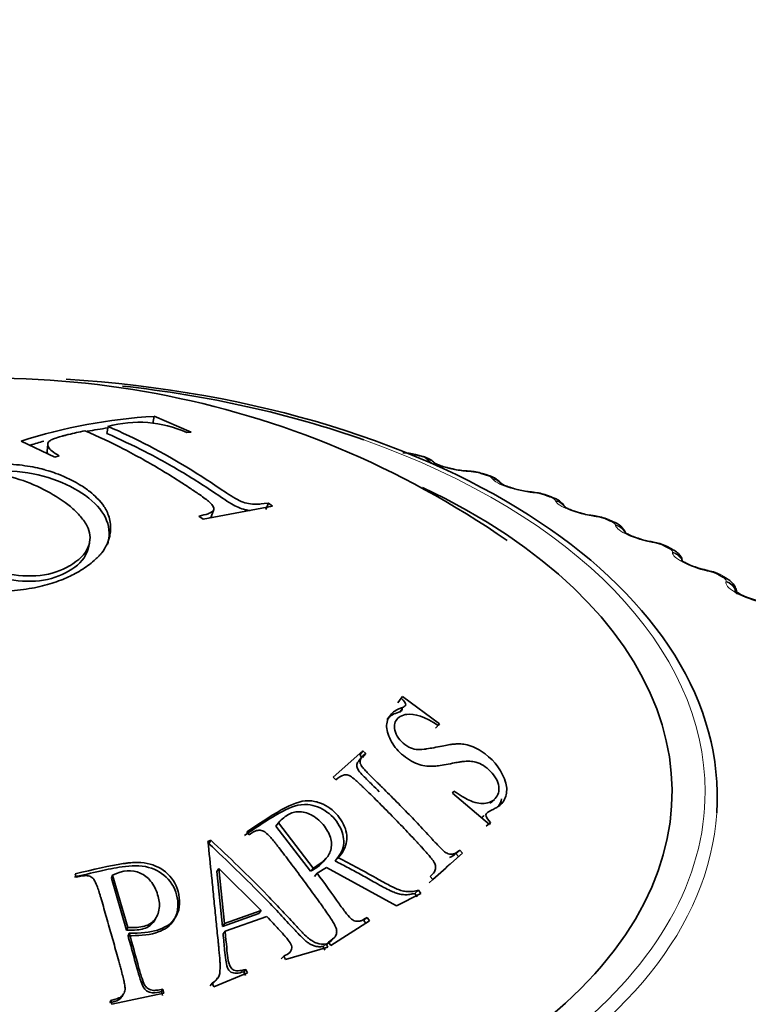
# Model space of a CAD drawing. Units: millimetres. Extents: x 0 to 744, y 0 to 1164.
# Drawn here: x 637 to 646, y 415 to 428 of the extents above; entities that cross this region are included whole.
import ezdxf
from ezdxf import colors
from ezdxf.entities.mleader import LeaderData, LeaderLine
from ezdxf.math import Vec2, Vec3

# ---------------------------------------------------------------- set-up
doc = ezdxf.new("R2010")
doc.units = ezdxf.units.MM
doc.layers.add('DV7_Défaut', color=7, linetype='Continuous')
doc.layers.add('Défaut', color=7, linetype='Continuous')

# ---------------------------------------------------------------- blocks, each defined once
blk = doc.blocks.new('_DOT')
at = {"color": 0}
blk.add_line((0, 0), (-1, 0), dxfattribs=at)
at = {"color": 0, "const_width": 0.333}
blk.add_lwpolyline([(-0.1665, 0, 1), (0.1665, 0, 1)], format="xyb", close=True, dxfattribs=at)
blk = doc.blocks.new('SE6')
at = {"layer": 'DV7_Défaut', "color": 7, "linetype": 'Continuous', "lineweight": 35}
for p, q in [((638.294, 422.55), (638.314, 422.646)), ((638.814, 422.432), (638.314, 422.646)), ((637.677, 422.415), (637.692, 422.51)), ((638.753, 422.428), (638.814, 422.432)), ((636.522, 422.311), (636.974, 422.096)), ((636.881, 422.271), (636.873, 422.178)), ((636.974, 422.096), (637.035, 422.115)), ((641.916, 422.11), (641.835, 422.131)), ((642.813, 421.851), (642.734, 421.875)), ((643.675, 421.555), (643.6, 421.583)), ((639.82, 421.391), (639.854, 421.476)), ((639.91, 421.435), (639.854, 421.476)), ((638.974, 421.258), (639.91, 421.435)), ((639.087, 421.305), (639.117, 421.389)), ((638.918, 421.3), (638.974, 421.258)), ((644.5, 421.224), (644.429, 421.255)), ((637.423, 420.856), (637.442, 420.934)), ((645.283, 420.86), (645.215, 420.894)), ((646.02, 420.464), (645.956, 420.501)), ((641.595, 418.782), (641.643, 418.845)), ((641.659, 418.868), (641.643, 418.845)), ((642.157, 418.501), (641.659, 418.868)), ((641.628, 418.666), (641.655, 418.7)), ((642.105, 418.441), (642.157, 418.501)), ((642.142, 418.478), (642.157, 418.501)), ((641.126, 418.135), (640.726, 417.779)), ((641.083, 418.078), (641.126, 418.135)), ((641.164, 418.1), (641.126, 418.135)), ((641.109, 418.048), (641.066, 417.992)), ((641.12, 418.044), (641.083, 418.078)), ((641.12, 418.044), (641.164, 418.1)), ((640.726, 417.779), (640.763, 417.744)), ((642.351, 417.591), (642.335, 417.565)), ((642.335, 417.565), (642.83, 417.143)), ((642.841, 417.428), (642.898, 417.48)), ((639.954, 417.118), (639.988, 417.166)), ((640.421, 416.51), (639.954, 417.118)), ((640.458, 416.554), (639.988, 417.166)), ((642.789, 417.119), (642.845, 417.169)), ((642.83, 417.143), (642.845, 417.169)), ((639.561, 417.042), (639.593, 417.002)), ((639.078, 416.928), (639.038, 416.914)), ((639.052, 416.882), (639.078, 416.928)), ((640.59, 416.637), (640.629, 416.682)), ((640.752, 416.648), (640.792, 416.694)), ((642.067, 416.398), (642.468, 416.754)), ((642.379, 416.749), (642.431, 416.796)), ((642.415, 416.708), (642.379, 416.749)), ((642.468, 416.754), (642.431, 416.796)), ((639.158, 416.506), (639.185, 416.549)), ((639.26, 415.806), (639.185, 416.549)), ((639.185, 416.549), (639.754, 415.981)), ((640.421, 416.51), (640.458, 416.554)), ((640.511, 416.483), (640.637, 416.561)), ((640.637, 416.561), (641.579, 416.046)), ((642.067, 416.398), (642.247, 416.558)), ((642.299, 416.609), (642.247, 416.564)), ((637.249, 416.475), (637.262, 416.43)), ((637.738, 416.416), (637.752, 416.458)), ((637.942, 415.715), (637.738, 416.416)), ((637.958, 415.752), (637.752, 416.458)), ((639.233, 415.768), (639.158, 416.506)), ((640.473, 416.44), (640.511, 416.483)), ((642.018, 416.354), (642.067, 416.398)), ((642.031, 416.439), (642.067, 416.398)), ((641.579, 416.046), (641.905, 416.209)), ((641.826, 416.213), (641.874, 416.255)), ((641.857, 416.167), (641.826, 416.213)), ((641.905, 416.209), (641.874, 416.255)), ((638.334, 415.872), (638.353, 415.91)), ((639.723, 415.941), (639.233, 415.768)), ((639.754, 415.981), (639.26, 415.806)), ((639.27, 415.702), (639.83, 415.901)), ((639.723, 415.941), (639.754, 415.981)), ((641.14, 415.847), (641.182, 415.887)), ((641.213, 415.841), (641.182, 415.887)), ((637.942, 415.715), (637.958, 415.752)), ((639.233, 415.768), (639.26, 415.806)), ((640.693, 415.509), (641.213, 415.841)), ((641.171, 415.802), (641.14, 415.847)), ((637.962, 415.641), (637.978, 415.678)), ((639.243, 415.665), (639.27, 415.702)), ((640.082, 415.319), (640.652, 415.485)), ((640.592, 415.497), (640.63, 415.533)), ((640.614, 415.449), (640.592, 415.497)), ((640.624, 415.518), (640.662, 415.555)), ((640.652, 415.485), (640.63, 415.533)), ((640.662, 415.555), (640.693, 415.509)), ((640.026, 415.332), (640.059, 415.367)), ((640.059, 415.367), (640.082, 415.319)), ((639.116, 414.952), (639.573, 415.139)), ((639.522, 415.154), (639.551, 415.188)), ((639.544, 415.106), (639.522, 415.154)), ((639.573, 415.139), (639.551, 415.188)), ((639.069, 414.968), (639.094, 415)), ((639.094, 415), (639.116, 414.952)), ((637.743, 414.718), (638.444, 414.868)), ((638.411, 414.888), (638.43, 414.92)), ((638.424, 414.837), (638.411, 414.888)), ((638.444, 414.868), (638.43, 414.92)), ((637.716, 414.74), (637.73, 414.77)), ((637.73, 414.77), (637.743, 414.718))]:
    blk.add_line(p, q, dxfattribs=at)
at = {"layer": 'DV7_Défaut', "color": 7, "linetype": 'Continuous', "lineweight": 18}
for p, q in [((641.99, 422.063), (641.982, 422.071)), ((642.585, 421.898), (642.558, 421.9)), ((642.873, 421.801), (642.867, 421.809)), ((643.447, 421.612), (643.42, 421.615)), ((643.721, 421.504), (643.718, 421.513)), ((644.272, 421.292), (644.244, 421.296)), ((644.531, 421.173), (644.53, 421.181)), ((645.055, 420.938), (645.027, 420.944)), ((645.298, 420.809), (645.298, 420.817)), ((645.792, 420.554), (645.764, 420.56)), ((646.018, 420.414), (646.02, 420.423))]:
    blk.add_line(p, q, dxfattribs=at)
at = {"layer": 'DV7_Défaut', "color": 7, "linetype": 'Continuous', "lineweight": 35}
for centre, radius, start, end in [((636.09, 410.949), 12.212, 55.1447, 103.6067), ((638.724, 415.474), 7.183, 93.2743, 107.8551), ((638.109, 420.996), 1.57, 65.8033, 105.4163), ((638.702, 415.455), 7.107, 98.1922, 100.4607), ((638.702, 415.455), 7.107, 105.2815, 106.823), ((641.679, 421.615), 0.538, 73.1981, 91.6737), ((642.58, 422.95), 1.042, 256.6799, 267.3115), ((642.805, 426.112), 4.213, 266.293, 266.6519), ((642.554, 421.363), 0.542, 70.6808, 89.2866), ((643.458, 422.5), 0.876, 254.74, 265.9122), ((643.86, 426.087), 4.486, 264.0733, 264.4207), ((643.403, 421.102), 0.518, 67.822, 87.5006), ((644.337, 422.275), 0.974, 251.7564, 263.2954), ((644.893, 426.002), 4.743, 261.8897, 262.2269), ((644.213, 420.797), 0.505, 64.8942, 85.4324), ((644.422, 420.974), 0.261, 21.0926, 72.7894), ((645.122, 421.756), 0.808, 250.8276, 261.9523), ((645.899, 425.857), 4.982, 259.7253, 260.0534), ((644.983, 420.464), 0.487, 61.7409, 83.4359), ((646.87, 425.65), 5.2, 257.5648, 257.8848), ((645.711, 420.104), 0.465, 58.3143, 81.4986)]:
    blk.add_arc(centre, radius, start, end, dxfattribs=at)
at = {"layer": 'DV7_Défaut', "color": 7, "linetype": 'Continuous', "lineweight": 18}
for centre, radius, start, end in [((641.861, 421.911), 0.201, 52.8504, 79.2012), ((642.546, 421.326), 0.573, 73.0834, 86.1279), ((643.39, 421.066), 0.549, 70.4437, 84.0749), ((644.2, 420.777), 0.52, 67.6778, 82.0632), ((644.971, 420.46), 0.486, 64.7661, 80.0821), ((645.7, 420.114), 0.449, 61.6864, 78.1229)]:
    blk.add_arc(centre, radius, start, end, dxfattribs=at)
at = {"layer": 'DV7_Défaut', "color": 7, "linetype": 'Continuous', "lineweight": 35}
for centre, major_axis, ratio, start_param, end_param in [((636.091, 417.514), (-9.809, 0), 0.57735, 3.103639, 4.606641), ((636.091, 417.582), (9.646, 0), 0.57735, 1.019801, 1.383424), ((641.865, 421.916), (-0.051, -0.193), 0.339185, 3.141261, 3.166407), ((636.091, 417.582), (-9.2, 0), 0.57735, 0, 4.024732), ((643.404, 421.423), (-0.02, -0.199), 0.425747, 3.117553, 3.141388), ((643.606, 421.368), (-0.07, -0.188), 0.441431, 3.141214, 3.164626), ((644.225, 421.105), (-0.027, -0.198), 0.372685, 3.117647, 3.141436), ((645.003, 420.753), (-0.035, -0.197), 0.318663, 3.118153, 3.1415), ((645.194, 420.681), (-0.089, -0.179), 0.534692, 3.14143, 3.164524), ((645.736, 420.371), (-0.042, -0.195), 0.263954, 3.11896, 3.141579), ((645.857, 420.327), (-0.099, -0.174), 0.573677, 3.14772, 3.516112)]:
    blk.add_ellipse(centre, major_axis=major_axis, ratio=ratio, start_param=start_param, end_param=end_param, dxfattribs=at)
at = {"layer": 'DV7_Défaut', "color": 7, "linetype": 'Continuous', "lineweight": 18}
for centre, major_axis, ratio, start_param, end_param in [((636.091, 417.582), (9.646, 0), 0.57735, 0, 1.019801), ((641.785, 421.937), (-0.05, -0.194), 0.334467, 3.152356, 3.393253), ((641.865, 421.916), (-0.051, -0.193), 0.339185, 3.166407, 3.394645), ((641.948, 421.879), (-0.148, -0.134), 0.931985, 3.1418, 3.833895), ((641.955, 421.871), (-0.148, -0.135), 0.932458, 3.1322, 3.829631), ((642.52, 421.709), (-0.012, -0.2), 0.478297, 2.869378, 3.158103), ((642.547, 421.707), (-0.012, -0.2), 0.477578, 2.86676, 3.122754), ((642.675, 421.684), (-0.059, -0.191), 0.386752, 3.152042, 3.410366), ((642.753, 421.66), (-0.06, -0.191), 0.391305, 3.146239, 3.412045), ((642.828, 421.619), (-0.168, -0.108), 0.944274, 3.141172, 3.967757), ((642.833, 421.611), (-0.168, -0.108), 0.94474, 3.141105, 3.96374), ((643.377, 421.426), (-0.02, -0.199), 0.426494, 2.864071, 3.157745), ((643.404, 421.423), (-0.02, -0.199), 0.425747, 2.861556, 3.117553), ((643.532, 421.395), (-0.069, -0.188), 0.437066, 3.151683, 3.430848), ((643.606, 421.368), (-0.07, -0.188), 0.441431, 3.164626, 3.432841), ((643.674, 421.324), (-0.186, -0.073), 0.952689, 3.360071, 4.131933), ((643.677, 421.316), (-0.186, -0.073), 0.953151, 3.256679, 4.128478), ((644.197, 421.109), (-0.028, -0.198), 0.373461, 2.85647, 3.157474), ((644.225, 421.105), (-0.027, -0.198), 0.372685, 2.854052, 3.117647), ((644.35, 421.071), (-0.078, -0.184), 0.485153, 3.151308, 3.455029), ((644.421, 421.041), (-0.079, -0.184), 0.489308, 3.150327, 3.457369), ((644.481, 420.995), (-0.198, -0.03), 0.957188, 3.533425, 4.321953), ((644.482, 420.986), (-0.198, -0.03), 0.957648, 3.528938, 4.319396), ((644.975, 420.758), (-0.035, -0.197), 0.319467, 2.846705, 3.157273), ((645.003, 420.753), (-0.035, -0.197), 0.318663, 2.844379, 3.118153), ((645.127, 420.715), (-0.089, -0.179), 0.530767, 3.150979, 3.4833), ((645.194, 420.681), (-0.089, -0.179), 0.534692, 3.164524, 3.486023), ((645.245, 420.633), (0.199, -0.017), 0.957748, 0.575393, 1.382597), ((645.245, 420.624), (0.199, -0.017), 0.958207, 0.592517, 1.381119), ((645.708, 420.377), (-0.043, -0.195), 0.264789, 2.834858, 3.157133), ((645.736, 420.371), (-0.042, -0.195), 0.263954, 2.83262, 3.11896), ((645.92, 420.291), (-0.1, -0.173), 0.57735, 3.150222, 3.519263), ((645.96, 420.232), (-0.19, 0.062), 0.954827, 3.816311, 4.718937), ((645.963, 420.241), (-0.19, 0.061), 0.954366, 3.798787, 4.719441), ((636.091, 417.514), (-9.809, 0), 0.57735, 0, 3.103639), ((636.091, 417.582), (9.646, 0), 0.57735, 5.657032, 6.283185)]:
    blk.add_ellipse(centre, major_axis=major_axis, ratio=ratio, start_param=start_param, end_param=end_param, dxfattribs=at)
at = {"layer": 'DV7_Défaut', "color": 7, "linetype": 'Continuous', "lineweight": 35}
for points, knots in [([(639.854, 421.476), (639.761, 421.465), (639.732, 421.462), (639.723, 421.461), (639.719, 421.461), (639.706, 421.461), (639.697, 421.46), (639.671, 421.46), (639.654, 421.461), (639.603, 421.466), (639.571, 421.471), (639.471, 421.5), (639.402, 421.539), (639.242, 421.642), (639.154, 421.704), (638.981, 421.818), (638.892, 421.875), (638.43, 422.16), (638.069, 422.348), (637.692, 422.51)], [0, 0, 0, 0, 0.007812, 0.007812, 0.015625, 0.015625, 0.03125, 0.03125, 0.0625, 0.0625, 0.125, 0.125, 0.25, 0.25, 0.375, 0.375, 0.5, 0.5, 1, 1, 1, 1]), ([(637.035, 422.115), (636.953, 422.16), (636.908, 422.192), (636.879, 422.255), (636.878, 422.274), (636.892, 422.3), (636.899, 422.309), (636.914, 422.32), (636.919, 422.324), (636.932, 422.331), (636.945, 422.337), (636.956, 422.342), (636.976, 422.35), (637.028, 422.366), (637.049, 422.372), (637.086, 422.382), (637.099, 422.386), (637.127, 422.393), (637.149, 422.399), (637.229, 422.418), (637.303, 422.435), (637.381, 422.451)], [0, 0, 0, 0, 0.25, 0.25, 0.375, 0.375, 0.4375, 0.4375, 0.46875, 0.46875, 0.5, 0.5, 0.625, 0.625, 0.6875, 0.6875, 0.71875, 0.71875, 0.75, 0.75, 1, 1, 1, 1]), ([(637.381, 422.451), (637.562, 422.374), (637.733, 422.292), (637.989, 422.16), (638.075, 422.114), (638.247, 422.018), (638.339, 421.965), (638.508, 421.863), (638.593, 421.81), (638.723, 421.726), (638.767, 421.698), (638.833, 421.653), (638.855, 421.638), (638.9, 421.608), (638.916, 421.597), (638.974, 421.556), (638.998, 421.538), (639.028, 421.515), (639.037, 421.508), (639.053, 421.495), (639.055, 421.493), (639.108, 421.446), (639.125, 421.413), (639.114, 421.379), (639.105, 421.368), (639.08, 421.349), (639.058, 421.339), (639.007, 421.32), (638.966, 421.31), (638.918, 421.3)], [0, 0, 0, 0, 0.25, 0.25, 0.375, 0.375, 0.5, 0.5, 0.625, 0.625, 0.6875, 0.6875, 0.71875, 0.71875, 0.75, 0.75, 0.78125, 0.78125, 0.796875, 0.796875, 0.8125, 0.8125, 0.875, 0.875, 0.90625, 0.90625, 0.9375, 0.9375, 1, 1, 1, 1]), ([(639.609, 421.376), (639.588, 421.378), (639.506, 421.389), (639.359, 421.457), (639.101, 421.635), (638.718, 421.884), (638.194, 422.178), (637.85, 422.336), (637.677, 422.415)], [0, 0, 0, 0, 0.02852, 0.105773, 0.165492, 0.443694, 0.720028, 1, 1, 1, 1]), ([(636.88, 422.141), (636.88, 422.141), (636.874, 422.153), (636.872, 422.166), (636.873, 422.178)], [0, 0, 0, 0, 0.008708, 1, 1, 1, 1]), ([(642.095, 422.009), (642.088, 422.019), (642.072, 422.041), (642.023, 422.07), (641.971, 422.095), (641.93, 422.105), (641.914, 422.108)], [0, 0, 0, 0, 0.142568, 0.401945, 0.808946, 1, 1, 1, 1]), ([(635.176, 421.776), (635.045, 421.705), (634.93, 421.617), (634.805, 421.467), (634.771, 421.414), (634.734, 421.33), (634.724, 421.301), (634.712, 421.258), (634.709, 421.243), (634.704, 421.214), (634.703, 421.204), (634.69, 421.022), (634.764, 420.887), (634.897, 420.738), (634.946, 420.696), (635.016, 420.643), (635.039, 420.627), (635.072, 420.605), (635.083, 420.598), (635.104, 420.585), (635.107, 420.584), (635.16, 420.552), (635.167, 420.549), (635.206, 420.527), (635.228, 420.515), (635.305, 420.477), (635.37, 420.447), (635.616, 420.358), (635.855, 420.295), (636.25, 420.287), (636.293, 420.289), (636.406, 420.294), (636.46, 420.299), (636.619, 420.318), (636.718, 420.336), (636.899, 420.381), (636.981, 420.408), (637.092, 420.451), (637.127, 420.466), (637.192, 420.496), (637.217, 420.508), (637.321, 420.564), (637.385, 420.605), (637.472, 420.672), (637.499, 420.695), (637.538, 420.73), (637.55, 420.743), (637.568, 420.761), (637.574, 420.767), (637.585, 420.78), (637.595, 420.79), (637.61, 420.808), (637.636, 420.841), (637.678, 420.92), (637.692, 420.952), (637.709, 421.007), (637.714, 421.026), (637.722, 421.068), (637.726, 421.096), (637.731, 421.187), (637.718, 421.252), (637.689, 421.335), (637.678, 421.36), (637.66, 421.394), (637.654, 421.405), (637.642, 421.425), (637.633, 421.438), (637.616, 421.463), (637.589, 421.499), (637.514, 421.573), (637.484, 421.601), (637.407, 421.662), (637.365, 421.692), (637.186, 421.8), (637.074, 421.846), (636.949, 421.892), (636.914, 421.903), (636.873, 421.916), (636.861, 421.919), (636.847, 421.923), (636.843, 421.925), (636.835, 421.927), (636.838, 421.926), (636.755, 421.948), (636.67, 421.966), (636.524, 421.987), (636.473, 421.993), (636.392, 422), (636.365, 422.002), (636.323, 422.004), (636.309, 422.004), (636.28, 422.005), (636.274, 422.006), (636.068, 422.009), (635.93, 421.995), (635.787, 421.976), (635.749, 421.969), (635.708, 421.962), (635.696, 421.959), (635.683, 421.957), (635.679, 421.956), (635.672, 421.954), (635.677, 421.956), (635.626, 421.945), (635.584, 421.934), (635.518, 421.916), (635.496, 421.909), (635.463, 421.899), (635.451, 421.895), (635.429, 421.888), (635.41, 421.881), (635.399, 421.877), (635.385, 421.872), (635.344, 421.856), (635.311, 421.842), (635.239, 421.81), (635.209, 421.794), (635.176, 421.776)], [0, 0, 0, 0, 0.0625, 0.0625, 0.09375, 0.09375, 0.109375, 0.109375, 0.117188, 0.117188, 0.125, 0.125, 0.1875, 0.1875, 0.21875, 0.21875, 0.234375, 0.234375, 0.242188, 0.242188, 0.25, 0.25, 0.265625, 0.265625, 0.28125, 0.28125, 0.3125, 0.3125, 0.375, 0.375, 0.390625, 0.390625, 0.40625, 0.40625, 0.4375, 0.4375, 0.46875, 0.46875, 0.484375, 0.484375, 0.5, 0.5, 0.53125, 0.53125, 0.546875, 0.546875, 0.554688, 0.554688, 0.558594, 0.558594, 0.5625, 0.5625, 0.59375, 0.59375, 0.609375, 0.609375, 0.617188, 0.617188, 0.625, 0.625, 0.65625, 0.65625, 0.671875, 0.671875, 0.679688, 0.679688, 0.6875, 0.6875, 0.71875, 0.71875, 0.734375, 0.734375, 0.75, 0.75, 0.78125, 0.78125, 0.796875, 0.796875, 0.804688, 0.804688, 0.808594, 0.808594, 0.8125, 0.8125, 0.84375, 0.84375, 0.859375, 0.859375, 0.867188, 0.867188, 0.871094, 0.871094, 0.875, 0.875, 0.90625, 0.90625, 0.921875, 0.921875, 0.929688, 0.929688, 0.933594, 0.933594, 0.9375, 0.9375, 0.953125, 0.953125, 0.960938, 0.960938, 0.964844, 0.964844, 0.96875, 0.96875, 0.976562, 0.976562, 0.984375, 0.984375, 1, 1, 1, 1]), ([(642.34, 421.936), (642.32, 421.94), (642.27, 421.95), (642.193, 421.973), (642.13, 421.995), (642.099, 422.011), (642.093, 422.015), (642.093, 422.015)], [0, 0, 0, 0, 0.152242, 0.427427, 0.670717, 0.867088, 1, 1, 1, 1]), ([(635.253, 421.721), (635.365, 421.784), (635.499, 421.835), (635.799, 421.889), (635.965, 421.892), (636.273, 421.859), (636.416, 421.824), (636.678, 421.733), (636.798, 421.677), (637.025, 421.55), (637.132, 421.479), (637.263, 421.361), (637.302, 421.32), (637.372, 421.233), (637.403, 421.186), (637.458, 421.055), (637.459, 420.966), (637.386, 420.787), (637.296, 420.7), (637.065, 420.567), (636.929, 420.518), (636.629, 420.483), (636.465, 420.496), (636.159, 420.557), (636.015, 420.606), (635.752, 420.716), (635.631, 420.779), (635.517, 420.843), (635.515, 420.844), (635.403, 420.908), (635.299, 420.972), (635.125, 421.109), (635.054, 421.181), (634.976, 421.339), (634.97, 421.424), (635.053, 421.583), (635.142, 421.658), (635.253, 421.721)], [0, 0, 0, 0, 0.062559, 0.062605, 0.125018, 0.12511, 0.187746, 0.187872, 0.250364, 0.250477, 0.313087, 0.313191, 0.343794, 0.34391, 0.375945, 0.376084, 0.432616, 0.432796, 0.500709, 0.500937, 0.563075, 0.563342, 0.625284, 0.625597, 0.687809, 0.688101, 0.750317, 0.750431, 0.751364, 0.751474, 0.813602, 0.813666, 0.875871, 0.875953, 0.937818, 0.937857, 1, 1, 1, 1]), ([(637.688, 420.923), (637.698, 420.96), (637.723, 421.107), (637.651, 421.367), (637.314, 421.653), (636.839, 421.86), (636.255, 421.935), (635.868, 421.902), (635.693, 421.866)], [0, 0, 0, 0, 0.0633583, 0.251796, 0.4406078, 0.6288553, 0.8175185, 1, 1, 1, 1]), ([(642.995, 421.725), (642.992, 421.731), (642.982, 421.752), (642.947, 421.784), (642.892, 421.822), (642.845, 421.839), (642.812, 421.85)], [0, 0, 0, 0, 0.0744, 0.310026, 0.5894, 1, 1, 1, 1]), ([(643.228, 421.655), (643.198, 421.662), (643.143, 421.675), (643.064, 421.702), (643.01, 421.725), (642.987, 421.739), (642.983, 421.741), (642.983, 421.741)], [0, 0, 0, 0, 0.220839, 0.487038, 0.716546, 0.89802, 1, 1, 1, 1]), ([(643.852, 421.419), (643.846, 421.431), (643.824, 421.459), (643.786, 421.498), (643.734, 421.532), (643.694, 421.546), (643.673, 421.553)], [0, 0, 0, 0, 0.172835, 0.424828, 0.73652, 1, 1, 1, 1]), ([(644.032, 421.35), (644.012, 421.356), (643.966, 421.369), (643.901, 421.395), (643.855, 421.418), (643.838, 421.429), (643.836, 421.431), (643.836, 421.431)], [0, 0, 0, 0, 0.178906, 0.474467, 0.723383, 0.917778, 1, 1, 1, 1]), ([(637.423, 420.856), (637.42, 420.84), (637.383, 420.725), (637.199, 420.547), (636.784, 420.398), (636.298, 420.438), (635.877, 420.581), (635.638, 420.706), (635.417, 420.831), (635.211, 420.958), (635.048, 421.122), (635.011, 421.225), (635.005, 421.25)], [0, 0, 0, 0, 0.023735, 0.167777, 0.299695, 0.431296, 0.563421, 0.69518, 0.697385, 0.828718, 0.960347, 1, 1, 1, 1]), ([(644.857, 420.993), (644.824, 421.004), (644.769, 421.022), (644.7, 421.054), (644.661, 421.076), (644.65, 421.085), (644.649, 421.086), (644.649, 421.086)], [0, 0, 0, 0, 0.289814, 0.559479, 0.782166, 0.955493, 1, 1, 1, 1]), ([(645.429, 420.717), (645.425, 420.727), (645.41, 420.756), (645.377, 420.798), (645.332, 420.835), (645.297, 420.851), (645.28, 420.858)], [0, 0, 0, 0, 0.143996, 0.436006, 0.761599, 1, 1, 1, 1]), ([(645.75, 420.573), (645.74, 420.575), (645.697, 420.583), (645.609, 420.611), (645.517, 420.647), (645.456, 420.679), (645.424, 420.701), (645.416, 420.707), (645.416, 420.708), (645.416, 420.708)], [0, 0, 0, 0, 0.060121, 0.328612, 0.544674, 0.727244, 0.875958, 0.992374, 1, 1, 1, 1]), ([(646.161, 420.246), (646.162, 420.252), (646.166, 420.279), (646.149, 420.331), (646.116, 420.387), (646.072, 420.432), (646.038, 420.452), (646.018, 420.463)], [0, 0, 0, 0, 0.063523, 0.304876, 0.534438, 0.772164, 1, 1, 1, 1]), ([(646.441, 420.161), (646.432, 420.163), (646.391, 420.172), (646.311, 420.201), (646.226, 420.238), (646.169, 420.271), (646.14, 420.292), (646.134, 420.298), (646.134, 420.298), (646.134, 420.298)], [0, 0, 0, 0, 0.063117, 0.316901, 0.540279, 0.72752, 0.87701, 0.993721, 1, 1, 1, 1]), ([(641.643, 418.845), (641.686, 418.806), (641.706, 418.766), (641.701, 418.746), (641.695, 418.739), (641.672, 418.724), (641.65, 418.715), (641.604, 418.699), (641.578, 418.686), (641.532, 418.656), (641.516, 418.642), (641.461, 418.57), (641.443, 418.517), (641.448, 418.397), (641.475, 418.323), (641.552, 418.188), (641.604, 418.126), (641.742, 418.014), (641.82, 417.971), (641.918, 417.94), (641.952, 417.933), (642.004, 417.928), (642.021, 417.927), (642.048, 417.927), (642.057, 417.927), (642.075, 417.927), (642.088, 417.928), (642.129, 417.932), (642.195, 417.941), (642.318, 417.964), (642.352, 417.97), (642.392, 417.978), (642.404, 417.98), (642.424, 417.983), (642.447, 417.987), (642.503, 417.993), (642.536, 417.995), (642.581, 417.994), (642.595, 417.992), (642.622, 417.988), (642.628, 417.988), (642.719, 417.961), (642.785, 417.922), (642.877, 417.826), (642.902, 417.793), (642.939, 417.726), (642.952, 417.685), (642.962, 417.624), (642.96, 417.595), (642.945, 417.541), (642.928, 417.513), (642.875, 417.453), (642.823, 417.43), (642.73, 417.423), (642.698, 417.425), (642.63, 417.44), (642.586, 417.456), (642.503, 417.496), (642.434, 417.537), (642.351, 417.591)], [0, 0, 0, 0, 0.03125, 0.03125, 0.046875, 0.046875, 0.0625, 0.0625, 0.09375, 0.09375, 0.125, 0.125, 0.1875, 0.1875, 0.25, 0.25, 0.3125, 0.3125, 0.375, 0.375, 0.40625, 0.40625, 0.421875, 0.421875, 0.429688, 0.429688, 0.4375, 0.4375, 0.5, 0.5, 0.53125, 0.53125, 0.546875, 0.546875, 0.5625, 0.5625, 0.59375, 0.59375, 0.609375, 0.609375, 0.625, 0.625, 0.6875, 0.6875, 0.71875, 0.71875, 0.75, 0.75, 0.78125, 0.78125, 0.8125, 0.8125, 0.875, 0.875, 0.90625, 0.90625, 0.9375, 0.9375, 1, 1, 1, 1]), ([(641.649, 418.717), (641.653, 418.708), (641.662, 418.665), (641.547, 418.644), (641.483, 418.6), (641.451, 418.557), (641.451, 418.557)], [0, 0, 0, 0, 0.085639, 0.389351, 0.999237, 1, 1, 1, 1]), ([(642.845, 417.169), (642.803, 417.214), (642.781, 417.254), (642.783, 417.279), (642.789, 417.288), (642.804, 417.302), (642.81, 417.306), (642.82, 417.314), (642.824, 417.316), (642.833, 417.321), (642.841, 417.326), (642.844, 417.328), (642.853, 417.332), (642.883, 417.347), (642.906, 417.358), (642.935, 417.374), (642.947, 417.382), (642.968, 417.396), (642.972, 417.399), (643.027, 417.454), (643.052, 417.506), (643.069, 417.622), (643.063, 417.677), (642.974, 417.912), (642.862, 418.039), (642.684, 418.154), (642.649, 418.173), (642.578, 418.203), (642.534, 418.216), (642.482, 418.226), (642.453, 418.229), (642.406, 418.229), (642.389, 418.228), (642.354, 418.226), (642.328, 418.223), (642.271, 418.215), (642.216, 418.205), (642.099, 418.18), (642.064, 418.174), (642.017, 418.166), (642.003, 418.164), (641.983, 418.161), (641.977, 418.16), (641.964, 418.159), (641.964, 418.159), (641.866, 418.149), (641.815, 418.149), (641.671, 418.222), (641.608, 418.288), (641.541, 418.433), (641.543, 418.497), (641.587, 418.566), (641.606, 418.585), (641.654, 418.613), (641.69, 418.623), (641.82, 418.643), (641.961, 418.595), (642.142, 418.478)], [0, 0, 0, 0, 0.03125, 0.03125, 0.046875, 0.046875, 0.054688, 0.054688, 0.058594, 0.058594, 0.0625, 0.0625, 0.078125, 0.078125, 0.09375, 0.09375, 0.109375, 0.109375, 0.125, 0.125, 0.1875, 0.1875, 0.25, 0.25, 0.375, 0.375, 0.40625, 0.40625, 0.4375, 0.4375, 0.46875, 0.46875, 0.484375, 0.484375, 0.5, 0.5, 0.5625, 0.5625, 0.59375, 0.59375, 0.609375, 0.609375, 0.617188, 0.617188, 0.625, 0.625, 0.6875, 0.6875, 0.75, 0.75, 0.8125, 0.8125, 0.84375, 0.84375, 0.875, 0.875, 1, 1, 1, 1]), ([(641.347, 417.583), (641.315, 417.615), (641.242, 417.686), (641.148, 417.781), (641.069, 417.86), (641.04, 417.927), (641.049, 417.968), (641.061, 417.987), (641.065, 417.993)], [0, 0, 0, 0, 0.240165, 0.545109, 0.714411, 0.828243, 0.95011, 1, 1, 1, 1]), ([(642.431, 416.796), (642.397, 416.767), (642.368, 416.75), (642.333, 416.741), (642.311, 416.74), (642.272, 416.747), (642.246, 416.76), (642.225, 416.775), (642.202, 416.796), (642.154, 416.844), (642.136, 416.863), (642.106, 416.895), (642.095, 416.906), (642.073, 416.93), (642.057, 416.948), (641.986, 417.025), (641.923, 417.092), (641.799, 417.223), (641.742, 417.282), (641.612, 417.416), (641.547, 417.482), (641.452, 417.577), (641.42, 417.609), (641.373, 417.655), (641.358, 417.671), (641.334, 417.694), (641.326, 417.701), (641.311, 417.716), (641.308, 417.719), (641.245, 417.781), (641.204, 417.822), (641.158, 417.87), (641.145, 417.884), (641.13, 417.902), (641.125, 417.907), (641.117, 417.917), (641.117, 417.916), (641.099, 417.944), (641.091, 417.962), (641.088, 417.988), (641.088, 417.997), (641.091, 418.014), (641.096, 418.027), (641.105, 418.047), (641.127, 418.07), (641.164, 418.1)], [0, 0, 0, 0, 0.0625, 0.0625, 0.09375, 0.09375, 0.125, 0.125, 0.1875, 0.1875, 0.21875, 0.21875, 0.234375, 0.234375, 0.25, 0.25, 0.375, 0.375, 0.5, 0.5, 0.625, 0.625, 0.6875, 0.6875, 0.71875, 0.71875, 0.734375, 0.734375, 0.75, 0.75, 0.8125, 0.8125, 0.84375, 0.84375, 0.859375, 0.859375, 0.875, 0.875, 0.90625, 0.90625, 0.921875, 0.921875, 0.9375, 0.9375, 1, 1, 1, 1]), ([(640.763, 417.744), (640.799, 417.778), (640.833, 417.8), (640.882, 417.812), (640.898, 417.813), (640.929, 417.808), (640.952, 417.798), (640.974, 417.785), (640.998, 417.766), (641.048, 417.721), (641.067, 417.703), (641.1, 417.673), (641.111, 417.662), (641.135, 417.639), (641.153, 417.622), (641.223, 417.554), (641.286, 417.492), (641.413, 417.364), (641.483, 417.294), (641.604, 417.169), (641.665, 417.106), (641.758, 417.007), (641.789, 416.974), (641.836, 416.924), (641.852, 416.907), (641.876, 416.881), (641.884, 416.873), (641.9, 416.856), (641.904, 416.851), (641.963, 416.787), (642, 416.744), (642.043, 416.692), (642.055, 416.677), (642.07, 416.657), (642.074, 416.651), (642.081, 416.64), (642.081, 416.64), (642.098, 416.611), (642.104, 416.592), (642.107, 416.563), (642.106, 416.554), (642.103, 416.535), (642.098, 416.52), (642.09, 416.501), (642.069, 416.475), (642.031, 416.439)], [0, 0, 0, 0, 0.0625, 0.0625, 0.09375, 0.09375, 0.125, 0.125, 0.1875, 0.1875, 0.21875, 0.21875, 0.234375, 0.234375, 0.25, 0.25, 0.375, 0.375, 0.5, 0.5, 0.625, 0.625, 0.6875, 0.6875, 0.71875, 0.71875, 0.734375, 0.734375, 0.75, 0.75, 0.8125, 0.8125, 0.84375, 0.84375, 0.859375, 0.859375, 0.875, 0.875, 0.90625, 0.90625, 0.921875, 0.921875, 0.9375, 0.9375, 1, 1, 1, 1]), ([(640.792, 416.694), (640.857, 416.763), (640.895, 416.837), (640.912, 416.95), (640.912, 416.988), (640.897, 417.065), (640.887, 417.098), (640.82, 417.232), (640.762, 417.301), (640.642, 417.389), (640.6, 417.412), (640.535, 417.437), (640.513, 417.444), (640.479, 417.452), (640.468, 417.454), (640.445, 417.458), (640.428, 417.46), (640.234, 417.481), (639.985, 417.328), (639.561, 417.042)], [0, 0, 0, 0, 0.125, 0.125, 0.1875, 0.1875, 0.25, 0.25, 0.375, 0.375, 0.4375, 0.4375, 0.46875, 0.46875, 0.484375, 0.484375, 0.5, 0.5, 1, 1, 1, 1]), ([(640.752, 416.648), (640.802, 416.715), (640.896, 416.839), (640.842, 417.108), (640.658, 417.329), (640.334, 417.456), (639.955, 417.286), (639.696, 417.108), (639.531, 416.994)], [0, 0, 0, 0, 0.134617, 0.249599, 0.37486, 0.499621, 0.681877, 1, 1, 1, 1]), ([(639.988, 417.166), (640.038, 417.218), (640.086, 417.256), (640.157, 417.293), (640.181, 417.302), (640.229, 417.313), (640.248, 417.315), (640.338, 417.311), (640.396, 417.293), (640.505, 417.228), (640.562, 417.176), (640.652, 417.06), (640.681, 417.003), (640.709, 416.89), (640.703, 416.825), (640.679, 416.755), (640.667, 416.733), (640.644, 416.7), (640.636, 416.689), (640.621, 416.673), (640.616, 416.668), (640.606, 416.658), (640.597, 416.649), (640.58, 416.634), (640.535, 416.602), (640.458, 416.554)], [0, 0, 0, 0, 0.125, 0.125, 0.1875, 0.1875, 0.25, 0.25, 0.375, 0.375, 0.5, 0.5, 0.625, 0.625, 0.75, 0.75, 0.8125, 0.8125, 0.84375, 0.84375, 0.859375, 0.859375, 0.875, 0.875, 1, 1, 1, 1]), ([(639.593, 417.002), (639.616, 417.018), (639.636, 417.031), (639.661, 417.045), (639.669, 417.049), (639.682, 417.055), (639.682, 417.056), (639.716, 417.065), (639.737, 417.065), (639.768, 417.059), (639.778, 417.056), (639.797, 417.047), (639.812, 417.037), (639.832, 417.021), (639.855, 416.998), (639.899, 416.948), (639.915, 416.929), (639.942, 416.896), (639.951, 416.884), (639.971, 416.859), (639.985, 416.841), (640.044, 416.765), (640.097, 416.696), (640.204, 416.554), (640.262, 416.476), (640.364, 416.338), (640.416, 416.267), (640.495, 416.159), (640.521, 416.122), (640.561, 416.066), (640.574, 416.048), (640.594, 416.02), (640.6, 416.01), (640.614, 415.991), (640.617, 415.986), (640.667, 415.916), (640.698, 415.868), (640.733, 415.811), (640.742, 415.795), (640.753, 415.773), (640.756, 415.767), (640.762, 415.755), (640.762, 415.755), (640.772, 415.723), (640.775, 415.703), (640.771, 415.674), (640.768, 415.664), (640.761, 415.646), (640.753, 415.631), (640.741, 415.613), (640.711, 415.589), (640.662, 415.555)], [0, 0, 0, 0, 0.03125, 0.03125, 0.046875, 0.046875, 0.0625, 0.0625, 0.09375, 0.09375, 0.109375, 0.109375, 0.125, 0.125, 0.1875, 0.1875, 0.21875, 0.21875, 0.234375, 0.234375, 0.25, 0.25, 0.375, 0.375, 0.5, 0.5, 0.625, 0.625, 0.6875, 0.6875, 0.71875, 0.71875, 0.734375, 0.734375, 0.75, 0.75, 0.8125, 0.8125, 0.84375, 0.84375, 0.859375, 0.859375, 0.875, 0.875, 0.90625, 0.90625, 0.921875, 0.921875, 0.9375, 0.9375, 1, 1, 1, 1]), ([(639.038, 416.914), (639.055, 416.764), (639.071, 416.609), (639.095, 416.368), (639.104, 416.286), (639.12, 416.12), (639.129, 416.031), (639.145, 415.87), (639.153, 415.789), (639.166, 415.666), (639.17, 415.624), (639.176, 415.561), (639.178, 415.54), (639.183, 415.498), (639.184, 415.486), (639.193, 415.396), (639.197, 415.346), (639.201, 415.283), (639.202, 415.265), (639.202, 415.24), (639.202, 415.233), (639.202, 415.219), (639.202, 415.221), (639.198, 415.087), (639.189, 415.069), (639.094, 415)], [0, 0, 0, 0, 0.25, 0.25, 0.375, 0.375, 0.5, 0.5, 0.625, 0.625, 0.6875, 0.6875, 0.71875, 0.71875, 0.75, 0.75, 0.8125, 0.8125, 0.84375, 0.84375, 0.859375, 0.859375, 0.875, 0.875, 1, 1, 1, 1]), ([(640.592, 415.497), (640.576, 415.495), (640.544, 415.491), (640.495, 415.496), (640.448, 415.511), (640.401, 415.536), (640.345, 415.578), (640.269, 415.655), (640.147, 415.785), (639.99, 415.955), (639.741, 416.214), (639.431, 416.526), (639.175, 416.766), (639.052, 416.882)], [0, 0, 0, 0, 0.025494, 0.049798, 0.073826, 0.098531, 0.124792, 0.173074, 0.249854, 0.376957, 0.499927, 0.75908, 1, 1, 1, 1]), ([(640.63, 415.533), (640.589, 415.526), (640.548, 415.528), (640.489, 415.547), (640.47, 415.555), (640.441, 415.572), (640.431, 415.578), (640.412, 415.591), (640.398, 415.603), (640.375, 415.622), (640.35, 415.646), (640.303, 415.694), (640.286, 415.712), (640.248, 415.751), (640.222, 415.78), (640.144, 415.865), (640.082, 415.931), (639.96, 416.06), (639.906, 416.117), (639.573, 416.459), (639.318, 416.706), (639.078, 416.928)], [0, 0, 0, 0, 0.0625, 0.0625, 0.09375, 0.09375, 0.109375, 0.109375, 0.125, 0.125, 0.1875, 0.1875, 0.21875, 0.21875, 0.25, 0.25, 0.375, 0.375, 0.5, 0.5, 1, 1, 1, 1]), ([(641.874, 416.255), (641.828, 416.241), (641.782, 416.235), (641.715, 416.237), (641.693, 416.24), (641.65, 416.249), (641.621, 416.258), (641.582, 416.273), (641.546, 416.289), (641.478, 416.323), (641.453, 416.337), (641.398, 416.366), (641.359, 416.388), (641.152, 416.505), (640.97, 416.603), (640.792, 416.694)], [0, 0, 0, 0, 0.125, 0.125, 0.1875, 0.1875, 0.25, 0.25, 0.375, 0.375, 0.4375, 0.4375, 0.5, 0.5, 1, 1, 1, 1]), ([(637.962, 415.641), (638.091, 415.643), (638.312, 415.645), (638.603, 415.809), (638.663, 416.115), (638.537, 416.417), (638.226, 416.603), (637.895, 416.58), (637.569, 416.511), (637.354, 416.46), (637.239, 416.433)], [0, 0, 0, 0, 0.144181, 0.24938, 0.373735, 0.498317, 0.612966, 0.748026, 0.864179, 1, 1, 1, 1]), ([(637.978, 415.678), (638.129, 415.673), (638.256, 415.687), (638.407, 415.733), (638.451, 415.753), (638.507, 415.788), (638.524, 415.801), (638.554, 415.829), (638.564, 415.838), (638.643, 415.942), (638.667, 416.035), (638.638, 416.272), (638.597, 416.366), (638.45, 416.527), (638.362, 416.58), (638.206, 416.62), (638.151, 416.628), (638.061, 416.629), (638.03, 416.628), (637.982, 416.624), (637.966, 416.623), (637.932, 416.619), (637.91, 416.616), (637.713, 416.584), (637.499, 416.536), (637.249, 416.475)], [0, 0, 0, 0, 0.125, 0.125, 0.1875, 0.1875, 0.21875, 0.21875, 0.25, 0.25, 0.375, 0.375, 0.5, 0.5, 0.625, 0.625, 0.6875, 0.6875, 0.71875, 0.71875, 0.734375, 0.734375, 0.75, 0.75, 1, 1, 1, 1]), ([(637.752, 416.458), (637.896, 416.526), (638.015, 416.537), (638.18, 416.462), (638.227, 416.426), (638.306, 416.329), (638.341, 416.259), (638.381, 416.131), (638.389, 416.077), (638.374, 415.947), (638.351, 415.893), (638.273, 415.805), (638.226, 415.778), (638.091, 415.751), (638.028, 415.752), (637.958, 415.752)], [0, 0, 0, 0, 0.25, 0.25, 0.375, 0.375, 0.5, 0.5, 0.625, 0.625, 0.75, 0.75, 0.875, 0.875, 1, 1, 1, 1]), ([(640.591, 416.636), (640.58, 416.624), (640.53, 416.575), (640.469, 416.539), (640.421, 416.51)], [0, 0, 0, 0, 0.2265271, 1, 1, 1, 1]), ([(641.826, 416.213), (641.803, 416.207), (641.76, 416.196), (641.692, 416.193), (641.626, 416.2), (641.561, 416.219), (641.488, 416.252), (641.398, 416.298), (641.27, 416.37), (641.112, 416.459), (640.932, 416.556), (640.812, 416.618), (640.752, 416.648)], [0, 0, 0, 0, 0.068939, 0.132585, 0.192292, 0.249701, 0.308655, 0.392065, 0.499958, 0.670249, 0.836923, 1, 1, 1, 1]), ([(637.262, 416.43), (637.294, 416.437), (637.321, 416.443), (637.354, 416.449), (637.363, 416.45), (637.38, 416.452), (637.38, 416.453), (637.419, 416.451), (637.441, 416.446), (637.47, 416.431), (637.479, 416.425), (637.494, 416.411), (637.505, 416.397), (637.518, 416.377), (637.53, 416.349), (637.552, 416.29), (637.56, 416.267), (637.572, 416.228), (637.577, 416.215), (637.585, 416.186), (637.592, 416.165), (637.617, 416.078), (637.641, 415.998), (637.687, 415.835), (637.713, 415.745), (637.758, 415.586), (637.78, 415.505), (637.815, 415.381), (637.826, 415.339), (637.843, 415.275), (637.849, 415.254), (637.858, 415.222), (637.861, 415.211), (637.867, 415.19), (637.868, 415.184), (637.89, 415.102), (637.903, 415.048), (637.916, 414.985), (637.919, 414.967), (637.921, 414.944), (637.922, 414.937), (637.922, 414.925), (637.923, 414.925), (637.92, 414.893), (637.914, 414.873), (637.897, 414.847), (637.89, 414.839), (637.874, 414.824), (637.859, 414.813), (637.838, 414.8), (637.797, 414.787), (637.73, 414.77)], [0, 0, 0, 0, 0.03125, 0.03125, 0.046875, 0.046875, 0.0625, 0.0625, 0.09375, 0.09375, 0.109375, 0.109375, 0.125, 0.125, 0.1875, 0.1875, 0.21875, 0.21875, 0.234375, 0.234375, 0.25, 0.25, 0.375, 0.375, 0.5, 0.5, 0.625, 0.625, 0.6875, 0.6875, 0.71875, 0.71875, 0.734375, 0.734375, 0.75, 0.75, 0.8125, 0.8125, 0.84375, 0.84375, 0.859375, 0.859375, 0.875, 0.875, 0.90625, 0.90625, 0.921875, 0.921875, 0.9375, 0.9375, 1, 1, 1, 1]), ([(641.182, 415.887), (641.158, 415.872), (641.138, 415.861), (641.114, 415.849), (641.107, 415.846), (641.095, 415.841), (641.097, 415.841), (641.065, 415.835), (641.044, 415.835), (641.006, 415.844), (640.98, 415.859), (640.956, 415.879), (640.934, 415.902), (640.894, 415.953), (640.879, 415.972), (640.847, 416.016), (640.823, 416.049), (640.708, 416.212), (640.608, 416.351), (640.511, 416.483)], [0, 0, 0, 0, 0.0625, 0.0625, 0.09375, 0.09375, 0.125, 0.125, 0.1875, 0.1875, 0.25, 0.25, 0.375, 0.375, 0.4375, 0.4375, 0.5, 0.5, 1, 1, 1, 1]), ([(638.333, 415.872), (638.315, 415.834), (638.254, 415.753), (638.098, 415.715), (637.989, 415.715), (637.942, 415.715)], [0, 0, 0, 0, 0.286686, 0.692126, 1, 1, 1, 1]), ([(639.83, 415.901), (639.893, 415.835), (639.945, 415.78), (640.007, 415.712), (640.026, 415.693), (640.049, 415.667), (640.056, 415.659), (640.066, 415.647), (640.069, 415.644), (640.075, 415.637), (640.073, 415.64), (640.138, 415.562), (640.168, 415.519), (640.168, 415.433), (640.132, 415.396), (640.059, 415.367)], [0, 0, 0, 0, 0.25, 0.25, 0.375, 0.375, 0.4375, 0.4375, 0.46875, 0.46875, 0.5, 0.5, 0.75, 0.75, 1, 1, 1, 1]), ([(638.411, 414.888), (638.37, 414.879), (638.307, 414.865), (638.221, 414.886), (638.165, 414.94), (638.131, 415.039), (638.083, 415.197), (638.028, 415.407), (637.984, 415.564), (637.962, 415.641)], [0, 0, 0, 0, 0.124642, 0.190146, 0.249138, 0.34167, 0.499243, 0.753977, 1, 1, 1, 1]), ([(638.43, 414.92), (638.397, 414.914), (638.37, 414.91), (638.339, 414.906), (638.33, 414.905), (638.315, 414.904), (638.317, 414.904), (638.28, 414.907), (638.258, 414.914), (638.221, 414.934), (638.2, 414.956), (638.183, 414.982), (638.17, 415.01), (638.149, 415.069), (638.141, 415.092), (638.126, 415.142), (638.115, 415.18), (638.065, 415.366), (638.021, 415.526), (637.978, 415.678)], [0, 0, 0, 0, 0.0625, 0.0625, 0.09375, 0.09375, 0.125, 0.125, 0.1875, 0.1875, 0.25, 0.25, 0.375, 0.375, 0.4375, 0.4375, 0.5, 0.5, 1, 1, 1, 1]), ([(639.522, 415.154), (639.488, 415.146), (639.433, 415.131), (639.342, 415.142), (639.292, 415.221), (639.276, 415.323), (639.261, 415.476), (639.25, 415.593), (639.243, 415.665)], [0, 0, 0, 0, 0.152675, 0.249487, 0.346135, 0.4972, 0.689319, 1, 1, 1, 1]), ([(639.551, 415.188), (639.468, 415.164), (639.411, 415.163), (639.357, 415.196), (639.343, 415.215), (639.325, 415.256), (639.32, 415.272), (639.314, 415.298), (639.312, 415.307), (639.308, 415.327), (639.306, 415.344), (639.297, 415.411), (639.287, 415.529), (639.27, 415.702)], [0, 0, 0, 0, 0.25, 0.25, 0.375, 0.375, 0.4375, 0.4375, 0.46875, 0.46875, 0.5, 0.5, 1, 1, 1, 1]), ([(640.719, 415.604), (640.717, 415.599), (640.696, 415.56), (640.658, 415.538), (640.624, 415.518)], [0, 0, 0, 0, 0.116386, 1, 1, 1, 1]), ([(639.164, 415.075), (639.162, 415.067), (639.154, 415.044), (639.12, 415.008), (639.088, 414.983), (639.069, 414.968)], [0, 0, 0, 0, 0.16389, 0.50825, 1, 1, 1, 1]), ([(637.893, 414.84), (637.881, 414.816), (637.832, 414.761), (637.76, 414.748), (637.716, 414.74)], [0, 0, 0, 0, 0.381502, 1, 1, 1, 1])]:
    blk.add_open_spline(points, degree=3, knots=knots, dxfattribs=at)
at = {"layer": 'DV7_Défaut', "color": 7, "linetype": 'Continuous', "lineweight": 18}
for points in [[(641.898, 422.108), (641.858, 422.119), (641.817, 422.129)], [(642.791, 421.85), (642.752, 421.862), (642.713, 421.874)], [(643.649, 421.556), (643.611, 421.57), (643.574, 421.584)], [(644.468, 421.227), (644.433, 421.243), (644.397, 421.258)], [(645.245, 420.866), (645.212, 420.883), (645.178, 420.899)], [(645.976, 420.473), (645.944, 420.491), (645.913, 420.509)]]:
    blk.add_open_spline(points, degree=2, dxfattribs=at)
for points, knots in [([(642.558, 421.9), (642.45, 421.907), (642.32, 421.93), (642.158, 421.977), (642.109, 421.994), (642.033, 422.029), (642.005, 422.046), (641.99, 422.063)], [0, 0, 0, 0, 0.5, 0.5, 0.75, 0.75, 1, 1, 1, 1]), ([(642.867, 421.809), (642.864, 421.814), (642.858, 421.819), (642.85, 421.825), (642.841, 421.83), (642.83, 421.835), (642.818, 421.84), (642.809, 421.844), (642.8, 421.847), (642.791, 421.85)], [0, 0, 0, 0, 0.375861, 0.375861, 0.375861, 0.756045, 0.756045, 0.756045, 1, 1, 1, 1]), ([(643.42, 421.615), (643.309, 421.627), (643.18, 421.656), (643.024, 421.709), (642.978, 421.728), (642.908, 421.766), (642.884, 421.784), (642.873, 421.801)], [0, 0, 0, 0, 0.5, 0.5, 0.75, 0.75, 1, 1, 1, 1]), ([(643.718, 421.513), (643.716, 421.517), (643.711, 421.523), (643.704, 421.528), (643.696, 421.534), (643.686, 421.54), (643.674, 421.545), (643.667, 421.549), (643.658, 421.553), (643.649, 421.556)], [0, 0, 0, 0, 0.375861, 0.375861, 0.375861, 0.756045, 0.756045, 0.756045, 1, 1, 1, 1]), ([(644.244, 421.296), (644.131, 421.312), (644.003, 421.347), (643.854, 421.406), (643.811, 421.427), (643.749, 421.467), (643.729, 421.487), (643.721, 421.504)], [0, 0, 0, 0, 0.5, 0.5, 0.75, 0.75, 1, 1, 1, 1]), ([(644.53, 421.181), (644.529, 421.186), (644.525, 421.192), (644.519, 421.197), (644.513, 421.203), (644.504, 421.21), (644.493, 421.216), (644.485, 421.22), (644.477, 421.224), (644.468, 421.227)], [0, 0, 0, 0, 0.375861, 0.375861, 0.375861, 0.756045, 0.756045, 0.756045, 1, 1, 1, 1]), ([(645.027, 420.944), (644.912, 420.964), (644.786, 421.004), (644.645, 421.069), (644.605, 421.092), (644.55, 421.135), (644.535, 421.155), (644.531, 421.173)], [0, 0, 0, 0, 0.5, 0.5, 0.75, 0.75, 1, 1, 1, 1]), ([(645.298, 420.817), (645.299, 420.822), (645.296, 420.828), (645.291, 420.834), (645.286, 420.84), (645.278, 420.847), (645.268, 420.853), (645.261, 420.857), (645.254, 420.862), (645.245, 420.866)], [0, 0, 0, 0, 0.375861, 0.375861, 0.375861, 0.756045, 0.756045, 0.756045, 1, 1, 1, 1]), ([(645.764, 420.56), (645.648, 420.585), (645.525, 420.63), (645.392, 420.701), (645.356, 420.726), (645.309, 420.771), (645.297, 420.791), (645.298, 420.809)], [0, 0, 0, 0, 0.5, 0.5, 0.75, 0.75, 1, 1, 1, 1]), ([(646.02, 420.423), (646.022, 420.428), (646.02, 420.433), (646.016, 420.44), (646.012, 420.446), (646.006, 420.453), (645.997, 420.46), (645.991, 420.464), (645.984, 420.469), (645.976, 420.473)], [0, 0, 0, 0, 0.375861, 0.375861, 0.375861, 0.756045, 0.756045, 0.756045, 1, 1, 1, 1]), ([(646.452, 420.147), (646.336, 420.177), (646.216, 420.227), (646.092, 420.303), (646.06, 420.329), (646.02, 420.376), (646.013, 420.397), (646.018, 420.414)], [0, 0, 0, 0, 0.5, 0.5, 0.75, 0.75, 1, 1, 1, 1])]:
    blk.add_open_spline(points, degree=3, knots=knots, dxfattribs=at)
at = {"layer": 'DV7_Défaut', "color": 7, "linetype": 'Continuous', "lineweight": 35}
for points in [[(639.087, 421.306), (639.085, 421.294), (639.077, 421.284), (639.065, 421.275)], [(642.952, 417.387), (642.972, 417.415), (642.987, 417.448), (642.995, 417.486)], [(642.728, 417.229), (642.732, 417.243), (642.746, 417.254), (642.761, 417.263)], [(642.379, 416.749), (642.353, 416.727), (642.327, 416.705), (642.293, 416.698)]]:
    blk.add_open_spline(points, degree=3, dxfattribs=at)

msp = doc.modelspace()

# ---------------------------------------------------------------- block references
at = {"layer": 'Défaut'}
msp.add_blockref('SE6', (0, 0), dxfattribs=at)

# ---------------------------------------------------------------- leaders
at = {"layer": 'Défaut', "color": 7, "linetype": 'Continuous', "lineweight": 18}
ml = msp.add_multileader_mtext('Standard', dxfattribs=at)
ml.set_content('{\\pxsm0.9;\\fSolid Edge ISO|b1||i0||c0|p34;\\W1.;27/09/2022\\P}', color=256)
ml.set_leader_properties()
ml.set_arrow_properties(name='DOT')
ml.build(insert=Vec2(0, 0))
ml.multileader.update_dxf_attribs({"leader_type": 0, "dogleg_length": 0, "arrow_head_size": 12})
ctx = ml.context
ctx.base_point, ctx.char_height, ctx.arrow_head_size, ctx.landing_gap_size = Vec3(656.602, 1156.973), 12, 12, 4.2
notes = []
notes.append((ctx, [(0, (0, 0, 0), (0, 0), (1, 0), 1, [])]))
ctx.mtext.insert = Vec3(658.602, 1163.093)
for ctx, leaders in notes:
    for number, flags, end, landing, length, lines in leaders:
        leader = LeaderData()
        leader.index, (leader.has_last_leader_line, leader.has_dogleg_vector, leader.attachment_direction) = number, flags
        leader.last_leader_point, leader.dogleg_vector, leader.dogleg_length = Vec3(end), Vec3(landing), length
        for number, points, colour, breaks in lines:
            line = LeaderLine()
            line.index, line.vertices, line.color, line.breaks = number, Vec3.list(points), colors.encode_raw_color(colour), breaks
            leader.lines.append(line)
        ctx.leaders.append(leader)

doc.saveas('drawing.dxf')
